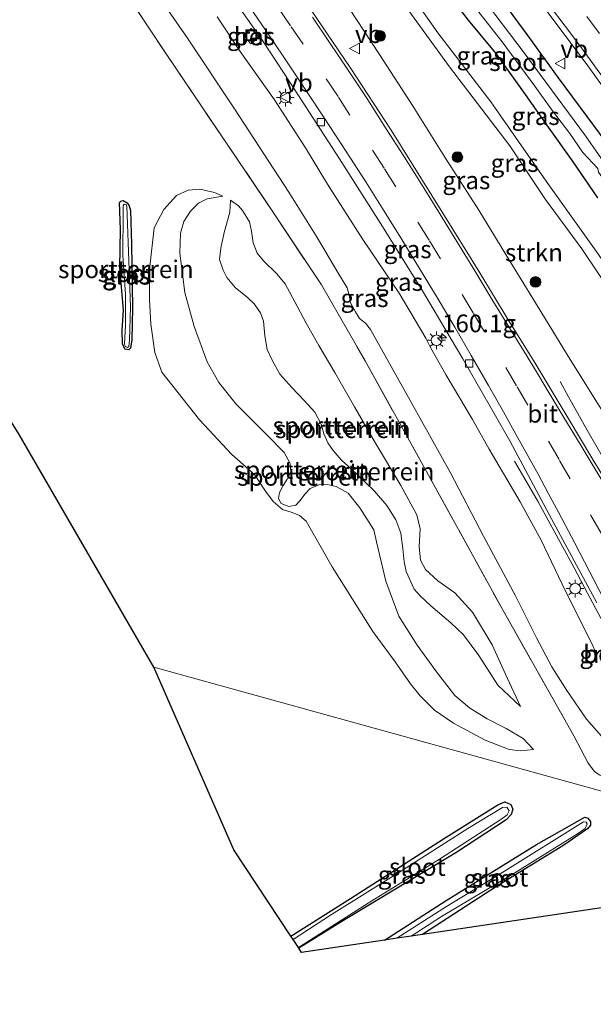
# Model space of a CAD drawing. Units: metres. Extents: x 155978 to 158207, y 381249 to 387503.
# Drawn here: x 157555 to 157636, y 384401 to 384540 of the extents above; entities that cross this region are included whole.
import ezdxf
from ezdxf.enums import TextEntityAlignment as Align

# ---------------------------------------------------------------- set-up
doc = ezdxf.new("R2010")
doc.units = ezdxf.units.M
doc.linetypes.add('IE-TERREINAFSCHEIDING', pattern=[10, 8, -2])
doc.linetypes.add('VW-3-9_STREEP', pattern=[12, 3, -9])
doc.layers.get('0').update_dxf_attribs({"lineweight": 25})
for name, color, linetype, lineweight in [('B-ME-AM-KILOMETR-S-B1', 7, 'Continuous', 18), ('B-ME-BV-GELEIDECONSTRUCTIE-GELEIDERAIL-L-B1', 213, 'BV-GELEIDERAIL', 18), ('B-ME-GR-BOOM-S-B1', 93, 'Continuous', 18), ('B-ME-GR-STRUIKEN-GV-B6', 93, 'Continuous', 18), ('B-ME-GW-KRUINLIJN-L-B1', 93, 'Continuous', 18), ('B-ME-GW-TEENLIJN-L-B1', 93, 'Continuous', 18), ('B-ME-IE-GRASLAND-GV-B6', 93, 'Continuous', 18), ('B-ME-IE-GRONDWERKLIJN-GROND_INGERICHT-GV-B6', 253, 'Continuous', 18), ('B-ME-IE-HULPGEOMETRIE-L-B1', 53, 'Continuous', 18), ('B-ME-IE-INRICHTINGSELEMENT-S-B1', 253, 'Continuous', 18), ('B-ME-IE-MEUBILAIR_WEGMEUBILAIR-LICHTMAST-S-B1', 8, 'Continuous', 18), ('B-ME-IE-TERREINAFSCHEIDING-RASTERHEKWERK-L-B1', 8, 'IE-TERREINAFSCHEIDING', 18), ('B-ME-OG-WATER-GV-B6', 153, 'Continuous', 18), ('B-ME-VH-VERH_SOORT-BETON-OVERIG-GV-B6', 8, 'IE-TERREINAFSCHEIDING-NATUURLIJK-HOUTWAL', 18), ('B-ME-VH-VERH_SOORT-BITUMEN-GV-B6', 8, 'IE-TERREINAFSCHEIDING-NATUURLIJK-HOUTWAL', 18), ('B-ME-VV-KOLK-S-B1', 8, 'Continuous', 18), ('B-ME-VW-MARKERING-39STREEP-015-L-B1', 255, 'VW-3-9_STREEP', 18), ('B-ME-VW-MARKERING-STREEP-015-L-B1', 7, 'Continuous', 18), ('B-ME-VW-MEUBILAIR_WEGMEUBILAIR-VERKEERSBORD-S-B1', 8, 'Continuous', 18)]:
    doc.layers.add(name, color=color, linetype=linetype, lineweight=lineweight)
doc.layers.add('B-ME-GW-INSTEEKWATERGANG-L-B1', color=10, linetype='Continuous')
doc.layers.add('B-ME-KG-KADASTRAAL-OPNAMEDTMGRENS-L-B1', color=10, linetype='Continuous')
doc.styles.add('NLCS-ISO', font='NLCS-ISO.TTF')
doc.linetypes.add('BV-GELEIDERAIL', pattern='A,10,-3,[108,NLCS.SHX,S=1,R=0,X=0,Y=0],-3', length=16)
doc.linetypes.add('IE-TERREINAFSCHEIDING-NATUURLIJK-HOUTWAL', pattern='A,7,-1.5,[67,NLCS.SHX,S=0.75,R=45,X=0,Y=0],-1.5,7,-1.5,[70,NLCS.SHX,S=0.75,R=0,X=0,Y=0],-1.5', length=20)

# ---------------------------------------------------------------- blocks, each defined once
blk = doc.blocks.new('hecto')
for p, q in [((0, 0.625), (-0.625, 0)), ((0, -0.625), (0, 0.625)), ((-0.625, 0), (0.625, 0)), ((0.625, 0), (0, -0.625))]:
    blk.add_line(p, q)
blk = doc.blocks.new('boom')
h = blk.add_hatch(color=256)
edge = h.paths.add_edge_path()
edge.add_arc((0, 0), 0.75, 0, 360)
blk.add_circle((0, 0), 0.75)
blk = doc.blocks.new('lantaarnpaal')
for p, q in [((-0.75, 0), (-1.25, 0)), ((-0.88, 0.88), (-0.53, 0.53)), ((0, 0.75), (0, 1.25)), ((0.53, 0.53), (0.88, 0.88)), ((0.75, 0), (1.25, 0)), ((-0.53, -0.53), (-0.88, -0.88)), ((0, -0.75), (0, -1.25)), ((0.53, -0.53), (0.88, -0.88))]:
    blk.add_line(p, q)
blk.add_circle((0, 0), 0.75)
blk = doc.blocks.new('kolk')
blk.add_lwpolyline([(-0.5, -0.5), (0.5, -0.5), (0.5, 0.5), (-0.5, 0.5)], close=True)
blk = doc.blocks.new('put')
for p, q in [((0.75, 0.75), (-0.75, 0.75)), ((-0.75, 0.75), (-0.75, -0.75)), ((0.75, -0.75), (0.75, 0.75)), ((-0.75, -0.75), (0.75, -0.75))]:
    blk.add_line(p, q)
blk.add_lwpolyline([(-0.625, 0.625), (0.625, 0.625), (0.625, -0.625), (-0.625, -0.625)], close=True)
blk = doc.blocks.new('verkeersbord')
for p, q in [((0, 0.75), (-0.75, -0.625)), ((0.75, -0.625), (0, 0.75)), ((-0.75, -0.625), (0.75, -0.625))]:
    blk.add_line(p, q)

msp = doc.modelspace()

# ---------------------------------------------------------------- linework, layer by layer
at = {"layer": 'B-ME-BV-GELEIDECONSTRUCTIE-GELEIDERAIL-L-B1'}
for points in [[(157654.894, 384452.263, 26.801), (157653.868, 384453.095, 26.789), (157652.887, 384454.02, 26.778), (157651.954, 384454.974, 26.797), (157651.064, 384455.986, 26.768), (157650.252, 384457.015, 26.77), (157649.411, 384458.091, 26.77), (157648.645, 384459.162, 26.778), (157647.212, 384461.473, 26.772), (157644.446, 384465.969, 26.721), (157641.012, 384471.718, 26.664), (157638.32, 384476.362, 26.477), (157634.99, 384482.147, 26.105), (157632.351, 384486.828, 25.804), (157631.191, 384488.971, 25.718)], [(157648.735, 384441.592, 26.551), (157647.752, 384442.379, 26.535), (157646.696, 384443.207, 26.555), (157645.697, 384444.057, 26.549), (157644.684, 384445.059, 26.547), (157643.752, 384445.947, 26.537), (157642.88, 384446.88, 26.516), (157642.049, 384447.885, 26.51), (157641.136, 384449.017, 26.508), (157640.358, 384450.007, 26.52), (157639.612, 384451.089, 26.52), (157638.892, 384452.189, 26.481), (157638.228, 384453.311, 26.514), (157636.925, 384455.639, 26.555), (157635.063, 384459.177, 26.539), (157633.177, 384462.733, 26.49), (157630.642, 384467.399, 26.185), (157628.075, 384472.039, 25.906), (157626.09, 384475.516, 25.728), (157624.756, 384477.752, 25.654)]]:
    msp.add_polyline3d(points, dxfattribs=at)
at = {"layer": 'B-ME-GR-STRUIKEN-GV-B6'}
for points in [[(157608.513, 384543.144, 20.376), (157615.605, 384533.342, 20.33), (157624.1, 384522.172, 20.114), (157629.143, 384514.632, 20.242), (157634.24, 384507.655, 20.125), (157641.718, 384496.544, 20.188), (157650.256, 384483.14, 20.395), (157652.265, 384482.014, 19.912), (157657.573, 384471.323, 20.447), (157660.239, 384467.664, 20.391), (157662.696, 384465.135, 20.227), (157664.995, 384463.023, 20.235), (157667.483, 384460.978, 20.798), (157669.005, 384459.291, 21.559), (157669.77, 384456.318, 23.042)], [(157669.77, 384456.318, 23.042), (157666.341, 384451.086, 26.126), (157663.18, 384451.484, 26.225), (157660.511, 384452.447, 26.184), (157658.502, 384453.504, 26.151), (157656.459, 384454.932, 26.209), (157654.776, 384456.471, 26.225), (157653.182, 384458.22, 26.167), (157649.417, 384464.503, 25.979), (157645.437, 384471.328, 25.879), (157641.157, 384478.585, 25.774), (157636.679, 384485.576, 25.652), (157632.604, 384492.092, 25.78), (157628.585, 384498.635, 25.68), (157623.514, 384506.866, 25.459), (157619.71, 384513.143, 25.4), (157614.949, 384520.588, 25.265), (157610.487, 384527.74, 25.138), (157605.726, 384535.047, 24.927), (157601.402, 384541.645, 24.736)]]:
    msp.add_polyline3d(points, dxfattribs=at)
at = {"layer": 'B-ME-GW-INSTEEKWATERGANG-L-B1'}
for points in [[(157636.514, 384514.86, 19.23), (157632.922, 384520.08, 19.208), (157629.533, 384524.835, 19.191), (157626.306, 384529.435, 19.05), (157622.159, 384535.208, 19.15), (157618.284, 384539.913, 19.13), (157613.285, 384546.395, 19.089)], [(157623.05, 384542.532, 19.415), (157626.626, 384537.705, 19.385), (157630.917, 384531.754, 19.404), (157634.953, 384526.341, 19.307), (157638.435, 384521.619, 19.354)], [(157570.636, 384513.063, 19.539), (157570.747, 384508.268, 19.547), (157570.925, 384499.406, 19.566), (157570.826, 384494.838, 19.569), (157570.615, 384493.68, 19.547), (157570.371, 384493.447, 19.533), (157569.806, 384493.525, 19.511), (157569.501, 384494.273, 19.497), (157569.462, 384496.207, 19.514), (157569.634, 384499.023, 19.536), (157569.107, 384505.065, 19.555), (157569.234, 384510.408, 19.597), (157569.068, 384514.205, 19.586), (157569.24, 384514.387, 19.569), (157569.583, 384514.476, 19.569), (157570.16, 384514.182, 19.569), (157570.42, 384513.745, 19.586), (157570.636, 384513.063, 19.539)], [(157593.22, 384410.856, 19.107), (157601.631, 384416.122, 19.212), (157614.74, 384424.545, 19.287), (157622.392, 384429.361, 19.254), (157623.406, 384429.784, 19.245), (157624.22, 384429.383, 19.243), (157624.515, 384428.709, 19.248), (157624.304, 384427.962, 19.243), (157623.59, 384427.243, 19.243), (157616.473, 384422.583, 19.279), (157600.4, 384412.901, 19.304), (157594.347, 384409.148, 19.26)], [(157606.404, 384410.284, 19.267), (157615.108, 384415.839, 19.298), (157627.871, 384423.754, 19.276), (157634.648, 384427.589, 19.265), (157635.105, 384427.455, 19.256), (157635.451, 384426.987, 19.312)], [(157635.451, 384426.987, 19.312), (157635.484, 384426.474, 19.304), (157635.039, 384425.973, 19.276), (157631.561, 384423.565, 19.287), (157622.354, 384417.929, 19.279), (157611.788, 384411.086, 19.267)]]:
    msp.add_polyline3d(points, dxfattribs=at)
at = {"layer": 'B-ME-GW-KRUINLIJN-L-B1'}
for points in [[(157601.402, 384541.645, 24.736), (157605.726, 384535.047, 24.927), (157610.487, 384527.74, 25.138), (157614.949, 384520.588, 25.265), (157619.71, 384513.143, 25.4), (157623.514, 384506.866, 25.459), (157628.585, 384498.635, 25.68), (157632.604, 384492.092, 25.78), (157636.679, 384485.576, 25.652), (157641.157, 384478.585, 25.774), (157645.437, 384471.328, 25.879), (157649.417, 384464.503, 25.979), (157653.182, 384458.22, 26.167), (157654.776, 384456.471, 26.225), (157656.459, 384454.932, 26.209), (157658.502, 384453.504, 26.151), (157660.511, 384452.447, 26.184), (157663.18, 384451.484, 26.225), (157666.341, 384451.086, 26.126), (157669.712, 384451.014, 26.004), (157670.896, 384450.887, 25.996), (157672.087, 384450.444, 26.001)], [(157582.84, 384540.356, 24.27), (157586.067, 384535.462, 24.465), (157590.917, 384528.691, 24.585), (157595.292, 384521.891, 24.869), (157598.369, 384516.797, 24.841), (157603.369, 384508.972, 25.042), (157608.508, 384501.426, 25.198), (157612.276, 384495.077, 25.198), (157612.929, 384493.764, 25.25), (157615.136, 384489.872, 25.479), (157618.837, 384483.613, 25.49), (157621.184, 384479.45, 25.616), (157625.54, 384472.02, 25.603), (157628.491, 384466.62, 25.766), (157631.964, 384459.453, 25.733), (157635.721, 384451.968, 25.778), (157636.234, 384450.747, 25.733)], [(157627.435, 384437.15, 19.36), (157625.623, 384436.951, 19.39), (157623.993, 384437.133, 19.377), (157620.64, 384438.436, 19.421), (157616.156, 384440.863, 19.438), (157613.478, 384442.698, 19.479), (157611.433, 384444.682, 19.493), (157610.103, 384446.372, 19.501), (157607.952, 384449.51, 19.56), (157604.792, 384453.75, 19.609), (157599.055, 384462.867, 19.826), (157595.363, 384469.307, 19.839), (157594.437, 384470.106, 19.623), (157593.39, 384470.51, 19.56), (157592.06, 384470.953, 19.449), (157590.713, 384472.067, 19.415), (157589.632, 384473.536, 19.432), (157588.091, 384475.87, 19.56), (157584.914, 384478.702, 19.612), (157580.358, 384483.574, 19.67), (157575.042, 384490.297, 19.598), (157574.033, 384493.062, 19.543), (157573.479, 384497.081, 19.643), (157573.301, 384500.539, 19.59), (157573.367, 384505.201, 19.562), (157573.938, 384510.627, 19.479), (157575.312, 384513.199, 19.371), (157577.108, 384515.178, 19.26), (157578.743, 384515.926, 19.152), (157580.406, 384516.065, 19.113), (157582.468, 384515.627, 19.075), (157583.632, 384515.101, 19.005)], [(157625.593, 384443.173, 18.976), (157623.724, 384447.243, 19.23), (157621.585, 384451.905, 19.16), (157618.827, 384456.497, 19.263), (157616.327, 384459.195, 19.283), (157613.959, 384460.918, 19.263), (157612.184, 384462.474, 19.267), (157611.493, 384463.797, 19.234), (157611.334, 384465.718, 19.226), (157611.477, 384468.206, 19.308), (157610.974, 384470.183, 19.291), (157608.742, 384474.35, 19.242), (157605.17, 384480.306, 19.193), (157602.182, 384485.408, 19.156), (157599.417, 384490.261, 19.185), (157597.162, 384494.06, 19.48), (157595.389, 384497.208, 19.484), (157594.115, 384499.591, 19.234), (157592.441, 384502.767, 19.181), (157591.181, 384504.188, 19.242), (157589.371, 384506.002, 19.197), (157588.465, 384507.076, 19.169), (157587.905, 384508.505, 19.312), (157587.679, 384510.169, 19.41), (157587.397, 384511.489, 19.369), (157586.405, 384513.092, 19.152), (157585.823, 384513.715, 19.136), (157584.735, 384514.516, 18.927)]]:
    msp.add_polyline3d(points, dxfattribs=at)
at = {"layer": 'B-ME-GW-TEENLIJN-L-B1'}
for points in [[(157637.037, 384438.998, 19.51), (157634.902, 384441.4, 19.477), (157632.115, 384445.441, 19.591), (157630.003, 384448.802, 19.602), (157627.846, 384452.892, 19.602), (157624.891, 384458.8, 19.499), (157620.387, 384467.194, 19.474), (157615.711, 384476.1, 19.544), (157610.293, 384485.876, 19.571), (157604.44, 384496.326, 19.736), (157603.76, 384497.184, 19.761), (157602.924, 384497.881, 19.772), (157602.316, 384498.789, 19.769), (157601.653, 384500.088, 19.775), (157601.463, 384501.136, 19.764), (157601.157, 384502.167, 19.736), (157599.869, 384504.351, 19.73), (157596.915, 384509.284, 19.661), (157592.918, 384515.66, 19.658), (157585.265, 384527.425, 19.385), (157578.671, 384537.351, 19.332), (157571.519, 384547.695, 19.078)], [(157682.66, 384452.133, 19.574), (157680.855, 384455.493, 19.499), (157679.294, 384457.978, 19.522), (157678.325, 384459.224, 19.533), (157676.985, 384460.574, 19.527), (157675.673, 384461.454, 19.524), (157673.863, 384462.224, 19.475), (157671.411, 384462.783, 19.483), (157668.454, 384463.131, 19.48), (157666.273, 384463.591, 19.53), (157665.067, 384464.15, 19.469), (157663.6, 384465.423, 19.508), (157662.254, 384467.781, 19.469), (157660.632, 384470.969, 19.331), (157659.165, 384473.35, 19.203), (157655.605, 384478.337, 19.369), (157651.564, 384484.204, 19.596), (157644.882, 384494.716, 19.544), (157636.522, 384507.005, 19.469), (157629.215, 384517.19, 19.497), (157621.403, 384528.41, 19.491), (157613.93, 384538.097, 19.447), (157609.268, 384544.845, 19.369)], [(157583.632, 384515.101, 19.005), (157581.426, 384514.746, 18.845), (157580.19, 384514.114, 18.814), (157579.082, 384513.005, 18.717), (157578.145, 384511.525, 18.664), (157577.668, 384509.874, 18.651), (157577.591, 384507.091, 18.573), (157578.267, 384501.526, 18.415), (157579.587, 384496.726, 18.454), (157581.427, 384491.744, 18.448), (157583.068, 384488.85, 18.581), (157585.507, 384485.774, 18.595), (157589.936, 384481.379, 18.595), (157592.297, 384478.985, 18.617), (157593.151, 384477.444, 18.598), (157593.24, 384476.269, 18.548), (157592.713, 384475.244, 18.548), (157592.131, 384474.329, 18.592), (157591.622, 384473.326, 18.642), (157591.483, 384472.494, 18.659), (157591.838, 384471.813, 18.681), (157592.946, 384471.397, 18.653), (157593.911, 384471.574, 18.612), (157594.498, 384472.173, 18.584), (157595.246, 384473.171, 18.556), (157595.95, 384473.925, 18.576), (157597.186, 384474.418, 18.634), (157598.345, 384474.485, 18.617), (157599.631, 384474.213, 18.612), (157601.294, 384473.243, 18.615), (157602.957, 384471.165, 18.623), (157604.941, 384468.083, 18.645), (157605.318, 384466.415, 18.736), (157606.61, 384460.839, 18.75), (157608.439, 384455.934, 18.8), (157611.045, 384451.832, 18.867), (157613.777, 384448.085, 18.845), (157616.355, 384444.732, 18.839), (157618.422, 384443.008, 18.975), (157620.922, 384441.446, 19.069), (157623.588, 384440.104, 19.102), (157625.989, 384438.686, 19.158), (157627.435, 384437.15, 19.36)], [(157584.735, 384514.516, 18.927), (157584.638, 384512.867, 18.849), (157583.833, 384509.981, 18.599), (157583.343, 384507.782, 18.497), (157583.165, 384506.194, 18.325), (157583.696, 384504.659, 18.382), (157584.213, 384503.649, 18.407), (157585.354, 384502.241, 18.362), (157587.109, 384500.829, 18.427), (157588.049, 384499.934, 18.387), (157588.95, 384498.683, 18.403), (157589.376, 384497.485, 18.419), (157589.571, 384495.408, 18.452), (157589.874, 384493.506, 18.542), (157590.576, 384491.995, 18.53), (157591.677, 384490.026, 18.477), (157593.351, 384488.136, 18.391), (157595.108, 384486.286, 18.317), (157596.612, 384484.679, 18.37), (157597.49, 384482.957, 18.538), (157597.894, 384481.595, 18.608), (157598.459, 384480.343, 18.448), (157599.173, 384479.286, 18.44), (157600.331, 384477.968, 18.411), (157602.471, 384475.98, 18.448), (157605.022, 384473.552, 18.554), (157606.774, 384471.525, 18.595), (157608.042, 384469.507, 18.628), (157608.75, 384467.631, 18.677), (157608.99, 384465.443, 18.673), (157609.186, 384463.57, 18.546), (157609.46, 384462.205, 18.509), (157610.627, 384459.749, 18.563), (157611.46, 384458.781, 18.645), (157612.982, 384457.366, 18.726), (157615.775, 384454.985, 18.702), (157617.582, 384453.303, 18.735), (157619.716, 384450.394, 18.661), (157622.403, 384446.216, 18.71), (157625.593, 384443.173, 18.976)]]:
    msp.add_polyline3d(points, dxfattribs=at)
at = {"layer": 'B-ME-IE-GRASLAND-GV-B6'}
for points in [[(157657.599, 384426.888, 19.426), (157652.327, 384427.058, 19.423), (157644.691, 384430.346, 19.245), (157636.71, 384433.545, 19.54), (157636.041, 384434.046, 19.535), (157635.16, 384435.194, 19.501), (157633.127, 384439.058, 19.457), (157623.136, 384456.733, 19.432), (157612.106, 384476.727, 19.479), (157603.689, 384491.887, 19.417), (157597.528, 384502.59, 19.581), (157590.701, 384512.9, 19.569), (157575.651, 384535.136, 19.323), (157559.988, 384558.655, 19.134)], [(157571.519, 384547.695, 19.078), (157578.671, 384537.351, 19.332), (157585.265, 384527.425, 19.385), (157592.918, 384515.66, 19.658), (157596.915, 384509.284, 19.661), (157599.869, 384504.351, 19.73), (157601.157, 384502.167, 19.736), (157601.463, 384501.136, 19.764), (157601.653, 384500.088, 19.775), (157602.316, 384498.789, 19.769), (157602.924, 384497.881, 19.772), (157603.76, 384497.184, 19.761), (157604.44, 384496.326, 19.736), (157610.293, 384485.876, 19.571), (157615.711, 384476.1, 19.544), (157620.387, 384467.194, 19.474), (157624.891, 384458.8, 19.499), (157627.846, 384452.892, 19.602), (157630.003, 384448.802, 19.602), (157632.115, 384445.441, 19.591), (157634.902, 384441.4, 19.477), (157637.037, 384438.998, 19.51)], [(157637.037, 384438.998, 19.51), (157634.902, 384441.4, 19.477), (157632.115, 384445.441, 19.591), (157630.003, 384448.802, 19.602), (157627.846, 384452.892, 19.602), (157624.891, 384458.8, 19.499), (157620.387, 384467.194, 19.474), (157615.711, 384476.1, 19.544), (157610.293, 384485.876, 19.571), (157604.44, 384496.326, 19.736), (157603.76, 384497.184, 19.761), (157602.924, 384497.881, 19.772), (157602.316, 384498.789, 19.769), (157601.653, 384500.088, 19.775), (157601.463, 384501.136, 19.764), (157601.157, 384502.167, 19.736), (157599.869, 384504.351, 19.73), (157596.915, 384509.284, 19.661), (157592.918, 384515.66, 19.658), (157585.265, 384527.425, 19.385), (157578.671, 384537.351, 19.332), (157571.519, 384547.695, 19.078)], [(157613.285, 384546.395, 19.089), (157618.284, 384539.913, 19.13), (157622.159, 384535.208, 19.15), (157626.306, 384529.435, 19.05), (157629.533, 384524.835, 19.191), (157632.922, 384520.08, 19.208), (157636.514, 384514.86, 19.23)], [(157636.514, 384514.86, 19.23), (157632.922, 384520.08, 19.208), (157629.533, 384524.835, 19.191), (157626.306, 384529.435, 19.05), (157622.159, 384535.208, 19.15), (157618.284, 384539.913, 19.13), (157613.285, 384546.395, 19.089)], [(157642.078, 384513.086, 17.849), (157634.761, 384523.588, 17.849), (157625.954, 384535.479, 17.849), (157617.378, 384546.861, 17.849)], [(157583.783, 384544.835, 24.388), (157589.208, 384537.03, 24.64), (157593.154, 384531.028, 24.908), (157600.074, 384520.372, 25.068), (157606.125, 384510.818, 25.226), (157611.788, 384501.762, 25.528), (157617.491, 384492.158, 25.683), (157624.084, 384480.605, 25.678), (157629.62, 384470.226, 25.835), (157636.358, 384457.805, 25.86)], [(157683.617, 384458.276, 19.558), (157682.66, 384452.133, 19.574), (157680.855, 384455.493, 19.499), (157679.294, 384457.978, 19.522), (157678.325, 384459.224, 19.533), (157676.985, 384460.574, 19.527), (157675.673, 384461.454, 19.524), (157673.863, 384462.224, 19.475), (157671.411, 384462.783, 19.483), (157668.454, 384463.131, 19.48), (157666.273, 384463.591, 19.53), (157665.067, 384464.15, 19.469), (157663.6, 384465.423, 19.508), (157662.254, 384467.781, 19.469), (157660.632, 384470.969, 19.331), (157659.165, 384473.35, 19.203), (157655.605, 384478.337, 19.369), (157651.564, 384484.204, 19.596), (157644.882, 384494.716, 19.544), (157636.522, 384507.005, 19.469), (157629.215, 384517.19, 19.497), (157621.403, 384528.41, 19.491), (157613.93, 384538.097, 19.447), (157609.268, 384544.845, 19.369)], [(157609.268, 384544.845, 19.369), (157613.93, 384538.097, 19.447), (157621.403, 384528.41, 19.491), (157629.215, 384517.19, 19.497), (157636.522, 384507.005, 19.469)], [(157642.264, 384467.387, 26.098), (157635.67, 384478.248, 25.981), (157632.454, 384483.601, 25.909), (157627.66, 384491.555, 25.832), (157623.723, 384497.932, 25.788), (157619.848, 384504.298, 25.685), (157615.962, 384510.603, 25.547), (157607.347, 384524.397, 25.24), (157601.595, 384533.242, 25.085), (157594.404, 384543.859, 24.697)], [(157641.718, 384496.544, 20.188), (157634.24, 384507.655, 20.125), (157629.143, 384514.632, 20.242), (157624.1, 384522.172, 20.114), (157615.605, 384533.342, 20.33), (157608.513, 384543.144, 20.376)], [(157617.315, 384544.106, 17.849), (157623.023, 384536.833, 17.849), (157627.609, 384530.62, 17.849), (157630.132, 384527.107, 17.849), (157632.568, 384523.917, 17.849), (157634.393, 384521.244, 17.849), (157636.483, 384518.986, 17.849)], [(157628.03, 384542.899, 19.549), (157634.87, 384533.774, 19.61), (157639.847, 384526.894, 19.582), (157645.546, 384518.9, 19.521), (157651.115, 384511.057, 19.564), (157656.743, 384503.083, 19.59), (157660.092, 384498.046, 19.593), (157661.424, 384495.923, 19.603), (157666.979, 384486.723, 19.552), (157671.565, 384479.169, 19.538), (157675.749, 384472.057, 19.578), (157679.959, 384464.656, 19.57), (157683.617, 384458.276, 19.558)], [(157601.402, 384541.645, 24.736), (157605.726, 384535.047, 24.927), (157610.487, 384527.74, 25.138), (157614.949, 384520.588, 25.265), (157619.71, 384513.143, 25.4), (157623.514, 384506.866, 25.459), (157628.585, 384498.635, 25.68), (157632.604, 384492.092, 25.78), (157636.679, 384485.576, 25.652), (157641.157, 384478.585, 25.774), (157645.437, 384471.328, 25.879), (157649.417, 384464.503, 25.979), (157653.182, 384458.22, 26.167), (157654.776, 384456.471, 26.225), (157656.459, 384454.932, 26.209), (157658.502, 384453.504, 26.151), (157660.511, 384452.447, 26.184), (157663.18, 384451.484, 26.225), (157666.341, 384451.086, 26.126), (157669.712, 384451.014, 26.004), (157670.896, 384450.887, 25.996), (157672.087, 384450.444, 26.001)], [(157638.435, 384521.619, 19.354), (157634.953, 384526.341, 19.307), (157630.917, 384531.754, 19.404), (157626.626, 384537.705, 19.385), (157623.05, 384542.532, 19.415)], [(157623.05, 384542.532, 19.415), (157626.626, 384537.705, 19.385), (157630.917, 384531.754, 19.404), (157634.953, 384526.341, 19.307), (157638.435, 384521.619, 19.354)], [(157582.84, 384540.356, 24.27), (157586.067, 384535.462, 24.465), (157590.917, 384528.691, 24.585), (157595.292, 384521.891, 24.869), (157598.369, 384516.797, 24.841), (157603.369, 384508.972, 25.042), (157608.508, 384501.426, 25.198), (157612.276, 384495.077, 25.198), (157612.929, 384493.764, 25.25), (157615.136, 384489.872, 25.479), (157618.837, 384483.613, 25.49), (157621.184, 384479.45, 25.616), (157625.54, 384472.02, 25.603), (157628.491, 384466.62, 25.766), (157631.964, 384459.453, 25.733), (157635.721, 384451.968, 25.778), (157636.234, 384450.747, 25.733)], [(157636.234, 384450.747, 25.733), (157635.721, 384451.968, 25.778), (157631.964, 384459.453, 25.733), (157628.491, 384466.62, 25.766), (157625.54, 384472.02, 25.603), (157621.184, 384479.45, 25.616), (157618.837, 384483.613, 25.49), (157615.136, 384489.872, 25.479), (157612.929, 384493.764, 25.25), (157612.276, 384495.077, 25.198), (157608.508, 384501.426, 25.198), (157603.369, 384508.972, 25.042), (157598.369, 384516.797, 24.841), (157595.292, 384521.891, 24.869), (157590.917, 384528.691, 24.585), (157586.067, 384535.462, 24.465), (157582.84, 384540.356, 24.27)], [(157586.534, 384537.765, 24.503), (157587.597, 384536.545, 24.551), (157588.69, 384537.499, 24.606), (157587.627, 384538.719, 24.558), (157586.534, 384537.765, 24.503)], [(157570.636, 384513.063, 19.539), (157570.747, 384508.268, 19.547), (157570.925, 384499.406, 19.566), (157570.826, 384494.838, 19.569), (157570.615, 384493.68, 19.547), (157570.371, 384493.447, 19.533), (157569.806, 384493.525, 19.511), (157569.501, 384494.273, 19.497), (157569.462, 384496.207, 19.514), (157569.634, 384499.023, 19.536), (157569.107, 384505.065, 19.555), (157569.234, 384510.408, 19.597), (157569.068, 384514.205, 19.586), (157569.24, 384514.387, 19.569), (157569.583, 384514.476, 19.569), (157570.16, 384514.182, 19.569), (157570.42, 384513.745, 19.586), (157570.636, 384513.063, 19.539)], [(157570.149, 384512.459, 19.27), (157570.115, 384513.661, 19.356), (157569.999, 384513.922, 19.356), (157569.733, 384513.983, 19.35), (157569.589, 384513.745, 19.356), (157569.6, 384512.836, 19.323), (157569.561, 384506.733, 19.259), (157569.933, 384501.224, 19.251), (157569.922, 384496.867, 19.226), (157569.778, 384494.273, 19.275), (157569.889, 384493.913, 19.281), (157570.183, 384493.796, 19.295), (157570.382, 384493.924, 19.3), (157570.471, 384494.827, 19.298), (157570.637, 384499.483, 19.306), (157570.149, 384512.459, 19.27)], [(157594.347, 384409.148, 19.26), (157594.292, 384409.232, 18.66), (157604.624, 384415.794, 18.66), (157614.194, 384421.68, 18.66), (157622.827, 384427.293, 18.66), (157623.713, 384427.917, 18.66), (157623.992, 384428.475, 18.66), (157623.679, 384428.987, 18.66), (157623.066, 384428.959, 18.66), (157618.156, 384425.988, 18.66), (157608.431, 384419.801, 18.66), (157598.967, 384413.87, 18.66), (157593.539, 384410.373, 18.66), (157593.22, 384410.856, 19.107), (157601.631, 384416.122, 19.212), (157614.74, 384424.545, 19.287), (157622.392, 384429.361, 19.254), (157623.406, 384429.784, 19.245), (157624.22, 384429.383, 19.243), (157624.515, 384428.709, 19.248), (157624.304, 384427.962, 19.243), (157623.59, 384427.243, 19.243), (157616.473, 384422.583, 19.279), (157600.4, 384412.901, 19.304), (157594.347, 384409.148, 19.26)], [(157611.788, 384411.086, 19.267), (157610.183, 384410.847, 18.66), (157614.451, 384413.615, 18.66), (157624.823, 384419.735, 18.66), (157633.612, 384425.231, 18.66), (157634.693, 384426.023, 18.66), (157634.983, 384426.641, 18.66), (157634.866, 384426.903, 18.66), (157634.464, 384426.926, 18.66), (157623.334, 384419.98, 18.66), (157615.169, 384414.992, 18.66), (157612.043, 384413.052, 18.66), (157608.184, 384410.549, 18.66), (157606.404, 384410.284, 19.267), (157615.108, 384415.839, 19.298), (157627.871, 384423.754, 19.276), (157634.648, 384427.589, 19.265), (157635.105, 384427.455, 19.256), (157635.451, 384426.987, 19.312), (157635.484, 384426.474, 19.304), (157635.039, 384425.973, 19.276), (157631.561, 384423.565, 19.287), (157622.354, 384417.929, 19.279), (157611.788, 384411.086, 19.267)]]:
    msp.add_polyline3d(points, dxfattribs=at)
at = {"layer": 'B-ME-IE-GRONDWERKLIJN-GROND_INGERICHT-GV-B6'}
for points in [[(157652.327, 384427.058, 19.423), (157573.896, 384448.732, 19.433), (157554.926, 384481.514, 19.396), (157538.711, 384507.434, 19.396), (157549.632, 384574.573, 19.072), (157559.988, 384558.655, 19.134), (157575.651, 384535.136, 19.323), (157590.701, 384512.9, 19.569), (157597.528, 384502.59, 19.581), (157603.689, 384491.887, 19.417), (157612.106, 384476.727, 19.479), (157623.136, 384456.733, 19.432), (157633.127, 384439.058, 19.457), (157635.16, 384435.194, 19.501), (157636.041, 384434.046, 19.535), (157636.71, 384433.545, 19.54), (157644.691, 384430.346, 19.245), (157652.327, 384427.058, 19.423)], [(157583.632, 384515.101, 19.005), (157581.426, 384514.746, 18.845), (157580.19, 384514.114, 18.814), (157579.082, 384513.005, 18.717), (157578.145, 384511.525, 18.664), (157577.668, 384509.874, 18.651), (157577.591, 384507.091, 18.573), (157578.267, 384501.526, 18.415), (157579.587, 384496.726, 18.454), (157581.427, 384491.744, 18.448), (157583.068, 384488.85, 18.581), (157585.507, 384485.774, 18.595), (157589.936, 384481.379, 18.595), (157592.297, 384478.985, 18.617), (157593.151, 384477.444, 18.598), (157593.24, 384476.269, 18.548), (157592.713, 384475.244, 18.548), (157592.131, 384474.329, 18.592), (157591.622, 384473.326, 18.642), (157591.483, 384472.494, 18.659), (157591.838, 384471.813, 18.681), (157592.946, 384471.397, 18.653), (157593.911, 384471.574, 18.612), (157594.498, 384472.173, 18.584), (157595.246, 384473.171, 18.556), (157595.95, 384473.925, 18.576), (157597.186, 384474.418, 18.634), (157598.345, 384474.485, 18.617), (157599.631, 384474.213, 18.612), (157601.294, 384473.243, 18.615), (157602.957, 384471.165, 18.623), (157604.941, 384468.083, 18.645), (157605.318, 384466.415, 18.736), (157606.61, 384460.839, 18.75), (157608.439, 384455.934, 18.8), (157611.045, 384451.832, 18.867), (157613.777, 384448.085, 18.845), (157616.355, 384444.732, 18.839), (157618.422, 384443.008, 18.975), (157620.922, 384441.446, 19.069), (157623.588, 384440.104, 19.102), (157625.989, 384438.686, 19.158), (157627.435, 384437.15, 19.36), (157625.623, 384436.951, 19.39), (157623.993, 384437.133, 19.377), (157620.64, 384438.436, 19.421), (157616.156, 384440.863, 19.438), (157613.478, 384442.698, 19.479), (157611.433, 384444.682, 19.493), (157610.103, 384446.372, 19.501), (157607.952, 384449.51, 19.56), (157604.792, 384453.75, 19.609), (157599.055, 384462.867, 19.826), (157595.363, 384469.307, 19.839), (157594.437, 384470.106, 19.623), (157593.39, 384470.51, 19.56), (157592.06, 384470.953, 19.449), (157590.713, 384472.067, 19.415), (157589.632, 384473.536, 19.432), (157588.091, 384475.87, 19.56), (157584.914, 384478.702, 19.612), (157580.358, 384483.574, 19.67), (157575.042, 384490.297, 19.598), (157574.033, 384493.062, 19.543), (157573.479, 384497.081, 19.643), (157573.301, 384500.539, 19.59), (157573.367, 384505.201, 19.562), (157573.938, 384510.627, 19.479), (157575.312, 384513.199, 19.371), (157577.108, 384515.178, 19.26), (157578.743, 384515.926, 19.152), (157580.406, 384516.065, 19.113), (157582.468, 384515.627, 19.075), (157583.632, 384515.101, 19.005)], [(157618.422, 384443.008, 18.975), (157616.355, 384444.732, 18.839), (157613.777, 384448.085, 18.845), (157611.045, 384451.832, 18.867), (157608.439, 384455.934, 18.8), (157606.61, 384460.839, 18.75), (157605.318, 384466.415, 18.736), (157604.941, 384468.083, 18.645), (157602.957, 384471.165, 18.623), (157601.294, 384473.243, 18.615), (157599.631, 384474.213, 18.612), (157598.345, 384474.485, 18.617), (157597.186, 384474.418, 18.634), (157595.95, 384473.925, 18.576), (157595.246, 384473.171, 18.556), (157594.498, 384472.173, 18.584), (157593.911, 384471.574, 18.612), (157592.946, 384471.397, 18.653), (157591.838, 384471.813, 18.681), (157591.483, 384472.494, 18.659), (157591.622, 384473.326, 18.642), (157592.131, 384474.329, 18.592), (157592.713, 384475.244, 18.548), (157593.24, 384476.269, 18.548), (157593.151, 384477.444, 18.598), (157592.297, 384478.985, 18.617), (157589.936, 384481.379, 18.595), (157585.507, 384485.774, 18.595), (157583.068, 384488.85, 18.581), (157581.427, 384491.744, 18.448), (157579.587, 384496.726, 18.454), (157578.267, 384501.526, 18.415), (157577.591, 384507.091, 18.573), (157577.668, 384509.874, 18.651), (157578.145, 384511.525, 18.664), (157579.082, 384513.005, 18.717), (157580.19, 384514.114, 18.814), (157581.426, 384514.746, 18.845), (157583.632, 384515.101, 19.005), (157582.468, 384515.627, 19.075), (157580.406, 384516.065, 19.113), (157578.743, 384515.926, 19.152), (157577.108, 384515.178, 19.26), (157575.312, 384513.199, 19.371), (157573.938, 384510.627, 19.479), (157573.367, 384505.201, 19.562), (157573.301, 384500.539, 19.59), (157573.479, 384497.081, 19.643), (157574.033, 384493.062, 19.543), (157575.042, 384490.297, 19.598), (157580.358, 384483.574, 19.67), (157584.914, 384478.702, 19.612), (157588.091, 384475.87, 19.56), (157589.632, 384473.536, 19.432), (157590.713, 384472.067, 19.415), (157592.06, 384470.953, 19.449), (157593.39, 384470.51, 19.56), (157594.437, 384470.106, 19.623), (157595.363, 384469.307, 19.839), (157599.055, 384462.867, 19.826), (157604.792, 384453.75, 19.609), (157607.952, 384449.51, 19.56), (157610.103, 384446.372, 19.501), (157611.433, 384444.682, 19.493), (157613.478, 384442.698, 19.479), (157616.156, 384440.863, 19.438), (157620.64, 384438.436, 19.421), (157623.993, 384437.133, 19.377), (157625.623, 384436.951, 19.39), (157627.435, 384437.15, 19.36), (157625.989, 384438.686, 19.158), (157623.588, 384440.104, 19.102), (157620.922, 384441.446, 19.069), (157618.422, 384443.008, 18.975)], [(157570.16, 384514.182, 19.569), (157569.583, 384514.476, 19.569), (157569.24, 384514.387, 19.569), (157569.068, 384514.205, 19.586), (157569.234, 384510.408, 19.597), (157569.107, 384505.065, 19.555), (157569.634, 384499.023, 19.536), (157569.462, 384496.207, 19.514), (157569.501, 384494.273, 19.497), (157569.806, 384493.525, 19.511), (157570.371, 384493.447, 19.533), (157570.615, 384493.68, 19.547), (157570.826, 384494.838, 19.569), (157570.925, 384499.406, 19.566), (157570.747, 384508.268, 19.547), (157570.636, 384513.063, 19.539), (157570.42, 384513.745, 19.586), (157570.16, 384514.182, 19.569)], [(157625.593, 384443.173, 18.976), (157622.403, 384446.216, 18.71), (157619.716, 384450.394, 18.661), (157617.582, 384453.303, 18.735), (157615.775, 384454.985, 18.702), (157612.982, 384457.366, 18.726), (157611.46, 384458.781, 18.645), (157610.627, 384459.749, 18.563), (157609.46, 384462.205, 18.509), (157609.186, 384463.57, 18.546), (157608.99, 384465.443, 18.673), (157608.75, 384467.631, 18.677), (157608.042, 384469.507, 18.628), (157606.774, 384471.525, 18.595), (157605.022, 384473.552, 18.554), (157602.471, 384475.98, 18.448), (157600.331, 384477.968, 18.411), (157599.173, 384479.286, 18.44), (157598.459, 384480.343, 18.448), (157597.894, 384481.595, 18.608), (157597.49, 384482.957, 18.538), (157596.612, 384484.679, 18.37), (157595.108, 384486.286, 18.317), (157593.351, 384488.136, 18.391), (157591.677, 384490.026, 18.477), (157590.576, 384491.995, 18.53), (157589.874, 384493.506, 18.542), (157589.571, 384495.408, 18.452), (157589.376, 384497.485, 18.419), (157588.95, 384498.683, 18.403), (157588.049, 384499.934, 18.387), (157587.109, 384500.829, 18.427), (157585.354, 384502.241, 18.362), (157584.213, 384503.649, 18.407), (157583.696, 384504.659, 18.382), (157583.165, 384506.194, 18.325), (157583.343, 384507.782, 18.497), (157583.833, 384509.981, 18.599), (157584.638, 384512.867, 18.849), (157584.735, 384514.516, 18.927), (157585.823, 384513.715, 19.136), (157586.405, 384513.092, 19.152), (157587.397, 384511.489, 19.369), (157587.679, 384510.169, 19.41), (157587.905, 384508.505, 19.312), (157588.465, 384507.076, 19.169), (157589.371, 384506.002, 19.197), (157591.181, 384504.188, 19.242), (157592.441, 384502.767, 19.181), (157594.115, 384499.591, 19.234), (157595.389, 384497.208, 19.484), (157597.162, 384494.06, 19.48), (157599.417, 384490.261, 19.185), (157602.182, 384485.408, 19.156), (157605.17, 384480.306, 19.193), (157608.742, 384474.35, 19.242), (157610.974, 384470.183, 19.291), (157611.477, 384468.206, 19.308), (157611.334, 384465.718, 19.226), (157611.493, 384463.797, 19.234), (157612.184, 384462.474, 19.267), (157613.959, 384460.918, 19.263), (157616.327, 384459.195, 19.283), (157618.827, 384456.497, 19.263), (157621.585, 384451.905, 19.16), (157623.724, 384447.243, 19.23), (157625.593, 384443.173, 18.976)], [(157602.471, 384475.98, 18.448), (157605.022, 384473.552, 18.554), (157606.774, 384471.525, 18.595), (157608.042, 384469.507, 18.628), (157608.75, 384467.631, 18.677), (157608.99, 384465.443, 18.673), (157609.186, 384463.57, 18.546), (157609.46, 384462.205, 18.509), (157610.627, 384459.749, 18.563), (157611.46, 384458.781, 18.645), (157612.982, 384457.366, 18.726), (157615.775, 384454.985, 18.702), (157617.582, 384453.303, 18.735), (157619.716, 384450.394, 18.661), (157622.403, 384446.216, 18.71), (157625.593, 384443.173, 18.976), (157623.724, 384447.243, 19.23), (157621.585, 384451.905, 19.16), (157618.827, 384456.497, 19.263), (157616.327, 384459.195, 19.283), (157613.959, 384460.918, 19.263), (157612.184, 384462.474, 19.267), (157611.493, 384463.797, 19.234), (157611.334, 384465.718, 19.226), (157611.477, 384468.206, 19.308), (157610.974, 384470.183, 19.291), (157608.742, 384474.35, 19.242), (157605.17, 384480.306, 19.193), (157602.182, 384485.408, 19.156), (157599.417, 384490.261, 19.185), (157597.162, 384494.06, 19.48), (157595.389, 384497.208, 19.484), (157594.115, 384499.591, 19.234), (157592.441, 384502.767, 19.181), (157591.181, 384504.188, 19.242), (157589.371, 384506.002, 19.197), (157588.465, 384507.076, 19.169), (157587.905, 384508.505, 19.312), (157587.679, 384510.169, 19.41), (157587.397, 384511.489, 19.369), (157586.405, 384513.092, 19.152), (157585.823, 384513.715, 19.136), (157584.735, 384514.516, 18.927), (157584.638, 384512.867, 18.849), (157583.833, 384509.981, 18.599), (157583.343, 384507.782, 18.497), (157583.165, 384506.194, 18.325), (157583.696, 384504.659, 18.382), (157584.213, 384503.649, 18.407), (157585.354, 384502.241, 18.362), (157587.109, 384500.829, 18.427), (157588.049, 384499.934, 18.387), (157588.95, 384498.683, 18.403), (157589.376, 384497.485, 18.419), (157589.571, 384495.408, 18.452), (157589.874, 384493.506, 18.542), (157590.576, 384491.995, 18.53), (157591.677, 384490.026, 18.477), (157593.351, 384488.136, 18.391), (157595.108, 384486.286, 18.317), (157596.612, 384484.679, 18.37), (157597.49, 384482.957, 18.538), (157597.894, 384481.595, 18.608), (157598.459, 384480.343, 18.448), (157599.173, 384479.286, 18.44), (157600.331, 384477.968, 18.411), (157602.471, 384475.98, 18.448)], [(157573.896, 384448.732, 19.433), (157652.327, 384427.058, 19.423), (157666.774, 384420.404, 19.356), (157686.745, 384411.741, 19.245), (157690.709, 384410.212, 19.319), (157693.858, 384404.343, 19.311), (157696.283, 384399.542, 19.397), (157699.022, 384393.068, 19.328), (157702.764, 384383.96, 19.469), (157707.112, 384373.416, 19.477), (157712.398, 384360.43, 19.477), (157716.68, 384348.552, 19.657), (157720.803, 384336.555, 19.566), (157723.281, 384329.263, 19.485), (157725.83, 384321.697, 19.663), (157728.474, 384313.416, 19.438), (157731.251, 384302.703, 19.361), (157738.422, 384274.548, 19.247)], [(157644.588, 384415.97, 19.154), (157611.788, 384411.086, 19.267), (157622.354, 384417.929, 19.279), (157631.561, 384423.565, 19.287), (157635.039, 384425.973, 19.276), (157635.484, 384426.474, 19.304), (157635.451, 384426.987, 19.312), (157635.105, 384427.455, 19.256), (157634.648, 384427.589, 19.265), (157627.871, 384423.754, 19.276), (157615.108, 384415.839, 19.298), (157606.404, 384410.284, 19.267), (157594.743, 384408.548, 19.26), (157594.347, 384409.148, 19.26), (157600.4, 384412.901, 19.304), (157616.473, 384422.583, 19.279), (157623.59, 384427.243, 19.243), (157624.304, 384427.962, 19.243), (157624.515, 384428.709, 19.248), (157624.22, 384429.383, 19.243), (157623.406, 384429.784, 19.245), (157622.392, 384429.361, 19.254), (157614.74, 384424.545, 19.287), (157601.631, 384416.122, 19.212), (157593.22, 384410.856, 19.107), (157585.198, 384423.006, 19.366), (157573.896, 384448.732, 19.433)]]:
    msp.add_polyline3d(points, dxfattribs=at)
at = {"layer": 'B-ME-IE-HULPGEOMETRIE-L-B1'}
msp.add_polyline3d([(157573.896, 384448.732, 19.433), (157652.327, 384427.058, 19.423), (157657.599, 384426.888, 19.426), (157662.988, 384432.495, 25.789), (157665.421, 384435.664, 25.954), (157663.85, 384436.86, 25.932), (157667.923, 384440.47, 26.023), (157668.112, 384445.027, 26.129), (157669.777, 384446.132, 26.159), (157672.087, 384450.444, 26.001), (157682.66, 384452.133, 19.574)], dxfattribs=at)
at = {"layer": 'B-ME-IE-TERREINAFSCHEIDING-RASTERHEKWERK-L-B1'}
msp.add_polyline3d([(157549.632, 384574.573, 19.072), (157559.988, 384558.655, 19.134), (157575.651, 384535.136, 19.323), (157590.701, 384512.9, 19.569), (157597.528, 384502.59, 19.581), (157603.689, 384491.887, 19.417), (157612.106, 384476.727, 19.479), (157623.136, 384456.733, 19.432), (157633.127, 384439.058, 19.457), (157635.16, 384435.194, 19.501), (157636.041, 384434.046, 19.535), (157636.71, 384433.545, 19.54), (157644.691, 384430.346, 19.245), (157652.327, 384427.058, 19.423)], dxfattribs=at)
at = {"layer": 'B-ME-KG-KADASTRAAL-OPNAMEDTMGRENS-L-B1'}
for points in [[(157573.896, 384448.732, 19.433), (157554.926, 384481.514, 19.396), (157538.711, 384507.434, 19.396)], [(157659.779, 384380.009, 19.068), (157644.588, 384415.97, 19.154), (157611.788, 384411.086, 19.267), (157610.183, 384410.847, 18.66), (157608.184, 384410.549, 18.66), (157606.404, 384410.284, 19.267), (157594.743, 384408.548, 19.26), (157594.347, 384409.148, 19.26), (157594.292, 384409.232, 18.66), (157593.539, 384410.373, 18.66), (157593.22, 384410.856, 19.107), (157585.198, 384423.006, 19.366), (157573.896, 384448.732, 19.433)]]:
    msp.add_polyline3d(points, dxfattribs=at)
at = {"layer": 'B-ME-OG-WATER-GV-B6'}
for points in [[(157617.378, 384546.861, 17.849), (157625.954, 384535.479, 17.849), (157634.761, 384523.588, 17.849), (157642.078, 384513.086, 17.849), (157650.348, 384500.727, 17.849), (157655.913, 384492.149, 17.849), (157655.896, 384491.417, 17.849), (157655.727, 384491.16, 17.849), (157655.17, 384491.172, 17.849), (157654.774, 384491.395, 17.849), (157646.666, 384503.63, 17.849), (157641.297, 384511.417, 17.849), (157638.582, 384515.693, 17.849), (157637.454, 384517.322, 17.849), (157636.578, 384518.503, 17.849), (157636.483, 384518.986, 17.849), (157634.393, 384521.244, 17.849), (157632.568, 384523.917, 17.849), (157630.132, 384527.107, 17.849), (157627.609, 384530.62, 17.849), (157623.023, 384536.833, 17.849), (157617.315, 384544.106, 17.849)], [(157570.149, 384512.459, 19.27), (157570.637, 384499.483, 19.306), (157570.471, 384494.827, 19.298), (157570.382, 384493.924, 19.3), (157570.183, 384493.796, 19.295), (157569.889, 384493.913, 19.281), (157569.778, 384494.273, 19.275), (157569.922, 384496.867, 19.226), (157569.933, 384501.224, 19.251), (157569.561, 384506.733, 19.259), (157569.6, 384512.836, 19.323), (157569.589, 384513.745, 19.356), (157569.733, 384513.983, 19.35), (157569.999, 384513.922, 19.356), (157570.115, 384513.661, 19.356), (157570.149, 384512.459, 19.27)], [(157594.292, 384409.232, 18.66), (157593.539, 384410.373, 18.66), (157598.967, 384413.87, 18.66), (157608.431, 384419.801, 18.66), (157618.156, 384425.988, 18.66), (157623.066, 384428.959, 18.66), (157623.679, 384428.987, 18.66), (157623.992, 384428.475, 18.66), (157623.713, 384427.917, 18.66), (157622.827, 384427.293, 18.66), (157614.194, 384421.68, 18.66), (157604.624, 384415.794, 18.66), (157594.292, 384409.232, 18.66)], [(157614.451, 384413.615, 18.66), (157610.183, 384410.847, 18.66), (157608.184, 384410.549, 18.66), (157612.043, 384413.052, 18.66), (157615.169, 384414.992, 18.66), (157623.334, 384419.98, 18.66), (157634.464, 384426.926, 18.66), (157634.866, 384426.903, 18.66), (157634.983, 384426.641, 18.66), (157634.693, 384426.023, 18.66), (157633.612, 384425.231, 18.66), (157624.823, 384419.735, 18.66), (157614.451, 384413.615, 18.66)]]:
    msp.add_polyline3d(points, dxfattribs=at)
at = {"layer": 'B-ME-VH-VERH_SOORT-BETON-OVERIG-GV-B6'}
msp.add_polyline3d([(157588.69, 384537.499, 24.606), (157587.597, 384536.545, 24.551), (157586.534, 384537.765, 24.503), (157587.627, 384538.719, 24.558), (157588.69, 384537.499, 24.606)], dxfattribs=at)
at = {"layer": 'B-ME-VH-VERH_SOORT-BITUMEN-GV-B6'}
for points in [[(157636.358, 384457.805, 25.86), (157629.62, 384470.226, 25.835), (157624.084, 384480.605, 25.678), (157617.491, 384492.158, 25.683), (157611.788, 384501.762, 25.528), (157606.125, 384510.818, 25.226), (157600.074, 384520.372, 25.068), (157593.154, 384531.028, 24.908), (157589.208, 384537.03, 24.64), (157583.783, 384544.835, 24.388)], [(157594.404, 384543.859, 24.697), (157601.595, 384533.242, 25.085), (157607.347, 384524.397, 25.24), (157615.962, 384510.603, 25.547), (157619.848, 384504.298, 25.685), (157623.723, 384497.932, 25.788), (157627.66, 384491.555, 25.832), (157632.454, 384483.601, 25.909), (157635.67, 384478.248, 25.981), (157642.264, 384467.387, 26.098)], [(157695.364, 384459.713, 19.902), (157692.012, 384458.173, 19.796), (157688.121, 384458.481, 19.759), (157686.561, 384454.588, 19.715), (157683.617, 384458.276, 19.558), (157679.959, 384464.656, 19.57), (157675.749, 384472.057, 19.578), (157671.565, 384479.169, 19.538), (157666.979, 384486.723, 19.552), (157661.424, 384495.923, 19.603), (157660.092, 384498.046, 19.593), (157656.743, 384503.083, 19.59), (157651.115, 384511.057, 19.564), (157645.546, 384518.9, 19.521), (157639.847, 384526.894, 19.582), (157634.87, 384533.774, 19.61), (157628.03, 384542.899, 19.549)]]:
    msp.add_polyline3d(points, dxfattribs=at)
at = {"layer": 'B-ME-VW-MARKERING-39STREEP-015-L-B1'}
for points in [[(157652.618, 384446.245, 26.036), (157650.268, 384448.085, 25.982), (157644.5, 384454.485, 25.992), (157642.853, 384457.108, 25.975), (157638.503, 384464.882, 26.023), (157636.966, 384467.593, 26.001), (157632.623, 384475.276, 25.92), (157631.044, 384477.987, 25.91), (157626.634, 384485.667, 25.842), (157625.057, 384488.354, 25.811), (157620.531, 384495.994, 25.716), (157618.922, 384498.653, 25.682), (157614.332, 384506.277, 25.605), (157612.702, 384508.909, 25.509), (157608.03, 384516.413, 25.368), (157606.368, 384519.059, 25.351), (157601.563, 384526.514, 25.124), (157599.882, 384529.121, 25.061), (157594.961, 384536.494, 24.853), (157593.193, 384539.112, 24.758), (157588.204, 384546.355, 24.551)], [(157683.646, 384466.371, 19.767), (157682.084, 384469.091, 19.75), (157677.473, 384476.956, 19.777), (157675.848, 384479.68, 19.773), (157671.136, 384487.397, 19.765), (157669.462, 384490.084, 19.79), (157664.601, 384497.775, 19.777), (157662.875, 384500.436, 19.765), (157657.861, 384507.997, 19.77), (157656.116, 384510.631, 19.777), (157650.992, 384518.147, 19.775), (157649.185, 384520.742, 19.777), (157643.957, 384528.134, 19.76), (157642.076, 384530.732, 19.787), (157636.752, 384538.026, 19.753), (157634.855, 384540.56, 19.777)]]:
    msp.add_polyline3d(points, dxfattribs=at)
at = {"layer": 'B-ME-VW-MARKERING-STREEP-015-L-B1'}
for points in [[(157637.931, 384457.248, 25.899), (157635.329, 384462.236, 25.899), (157633.245, 384466.199, 25.848), (157630.94, 384470.575, 25.858), (157629.516, 384473.253, 25.812), (157628.09, 384475.913, 25.8), (157625.234, 384481.072, 25.715), (157623.2, 384484.707, 25.679), (157621.078, 384488.409, 25.599), (157618.63, 384492.67, 25.596), (157616.32, 384496.632, 25.582), (157613.976, 384500.578, 25.509), (157611.371, 384504.926, 25.48), (157608.872, 384508.979, 25.372), (157606.394, 384512.973, 25.256), (157603.782, 384517.101, 25.19), (157601.034, 384521.375, 25.089), (157597.92, 384526.153, 24.983), (157595.443, 384529.91, 24.826), (157592.882, 384533.711, 24.723), (157590.316, 384537.547, 24.661), (157587.328, 384541.886, 24.555)], [(157676.003, 384473.036, 19.655), (157674.048, 384476.311, 19.653), (157672.144, 384479.483, 19.631), (157670.073, 384482.9, 19.659), (157667.88, 384486.452, 19.63), (157665.973, 384489.509, 19.648), (157663.761, 384493.022, 19.606), (157662.12, 384495.555, 19.613), (157660.416, 384498.2, 19.601), (157658.667, 384500.858, 19.601), (157656.72, 384503.806, 19.584), (157654.838, 384506.64, 19.585), (157653.055, 384509.281, 19.596), (157651.292, 384511.864, 19.568), (157648.985, 384515.267, 19.606), (157645.596, 384520.148, 19.529), (157643.018, 384523.8, 19.587), (157640.707, 384527.057, 19.63), (157638.601, 384529.964, 19.58), (157636.411, 384532.957, 19.587), (157634.046, 384536.17, 19.568), (157631.877, 384539.051, 19.549), (157629.668, 384541.962, 19.536)], [(157638.026, 384473.552, 26.024), (157635.725, 384477.315, 25.993), (157634.015, 384480.137, 25.92), (157631.721, 384483.895, 25.913), (157629.445, 384487.649, 25.875), (157627.69, 384490.579, 25.86), (157626, 384493.343, 25.822), (157624.412, 384495.931, 25.787), (157621.71, 384500.364, 25.693), (157618.861, 384505.026, 25.58), (157615.882, 384509.925, 25.541), (157613.689, 384513.478, 25.437), (157611.192, 384517.518, 25.372), (157609.149, 384520.732, 25.321), (157606.676, 384524.594, 25.224), (157603.821, 384529.036, 25.152), (157601.202, 384532.986, 25.006), (157598.693, 384536.758, 24.922), (157596.28, 384540.317, 24.799)]]:
    msp.add_polyline3d(points, dxfattribs=at)

# ---------------------------------------------------------------- block references
at = {"layer": 'B-ME-AM-KILOMETR-S-B1', "rotation": 90}
msp.add_blockref('hecto', (157614.532, 384495.139, 25.509), dxfattribs=at)
at = {"layer": 'B-ME-GR-BOOM-S-B1', "rotation": 90}
for p in [(157605.805, 384537.67, 24.051), (157616.708, 384520.605, 24.561), (157627.705, 384503.013, 24.788)]:
    msp.add_blockref('boom', p, dxfattribs=at)
at = {"layer": 'B-ME-IE-INRICHTINGSELEMENT-S-B1', "rotation": 90}
msp.add_blockref('put', (157587.642, 384537.765, 24.559), dxfattribs=at)
at = {"layer": 'B-ME-IE-MEUBILAIR_WEGMEUBILAIR-LICHTMAST-S-B1', "rotation": 90}
for p in [(157592.46, 384528.991, 24.852), (157613.757, 384494.799, 25.515), (157633.297, 384459.8, 25.896)]:
    msp.add_blockref('lantaarnpaal', p, dxfattribs=at)
at = {"layer": 'B-ME-VV-KOLK-S-B1', "rotation": 90}
for p in [(157597.448, 384525.527, 25.005), (157618.363, 384491.518, 25.678)]:
    msp.add_blockref('kolk', p, dxfattribs=at)
at = {"layer": 'B-ME-VW-MEUBILAIR_WEGMEUBILAIR-VERKEERSBORD-S-B1', "rotation": 90}
for p in [(157602.26, 384535.897, 25.021), (157631.229, 384533.805, 19.462), (157592.432, 384529.046, 24.886)]:
    msp.add_blockref('verkeersbord', p, dxfattribs=at)

# ---------------------------------------------------------------- texts
at = {"layer": 'B-ME-AM-KILOMETR-S-B1', "ltscale": 0.2, "style": 'NLCS-ISO'}
msp.add_text('160.1g', height=2.5, dxfattribs=at).set_placement((157614.532, 384495.139, 25.509), align=Align.BOTTOM_LEFT)
at = {"layer": 'B-ME-GR-STRUIKEN-GV-B6', "ltscale": 0.2, "style": 'NLCS-ISO'}
msp.add_text('strkn', height=2.5, dxfattribs=at).set_placement((157627.4918, 384507.1575), align=Align.MIDDLE_CENTER)
at = {"layer": 'B-ME-IE-GRASLAND-GV-B6', "ltscale": 0.2, "style": 'NLCS-ISO'}
for p in [(157587.612, 384537.632), (157619.979, 384534.899), (157627.738, 384526.38), (157624.7725, 384519.7695), (157617.963, 384517.331), (157609.6855, 384507.607), (157569.9965, 384503.9615), (157570.099, 384503.8895), (157608.469, 384503.006), (157603.6155, 384500.7305), (157637.275, 384450.5545), (157608.8675, 384419.466), (157620.944, 384418.9365)]:
    msp.add_text('gras', height=2.5, dxfattribs=at).set_placement(p, align=Align.MIDDLE_CENTER)
at = {"layer": 'B-ME-IE-GRONDWERKLIJN-GROND_INGERICHT-GV-B6', "ltscale": 0.2, "style": 'NLCS-ISO'}
for p in [(157569.9719, 384504.7989), (157600.218, 384482.7565), (157600.5631, 384482.2669), (157594.7543, 384476.5301), (157603.9082, 384476.2881), (157595.2244, 384475.5559)]:
    msp.add_text('sportterrein', height=2.5, dxfattribs=at).set_placement(p, align=Align.MIDDLE_CENTER)
at = {"layer": 'B-ME-OG-WATER-GV-B6', "ltscale": 0.2, "style": 'NLCS-ISO'}
for p in [(157625.1939, 384533.9914), (157570.0056, 384504.2566), (157611.0594, 384420.5847), (157622.712, 384419.0853)]:
    msp.add_text('sloot', height=2.5, dxfattribs=at).set_placement(p, align=Align.MIDDLE_CENTER)
at = {"layer": 'B-ME-VH-VERH_SOORT-BETON-OVERIG-GV-B6', "ltscale": 0.2, "style": 'NLCS-ISO'}
for p in [(157587.8276, 384537.6054), (157637.0668, 384450.593)]:
    msp.add_text('bet', height=2.5, dxfattribs=at).set_placement(p, align=Align.MIDDLE_CENTER)
at = {"layer": 'B-ME-VH-VERH_SOORT-BITUMEN-GV-B6', "ltscale": 0.2, "style": 'NLCS-ISO'}
msp.add_text('bit', height=2.5, dxfattribs=at).set_placement((157628.7268, 384484.4428), align=Align.MIDDLE_CENTER)
at = {"layer": 'B-ME-VW-MEUBILAIR_WEGMEUBILAIR-VERKEERSBORD-S-B1', "ltscale": 0.2, "style": 'NLCS-ISO'}
for p in [(157602.26, 384535.897, 25.021), (157631.229, 384533.805, 19.462), (157592.432, 384529.046, 24.886)]:
    msp.add_text('vb', height=2.5, dxfattribs=at).set_placement(p, align=Align.BOTTOM_LEFT)

doc.saveas('drawing.dxf')
